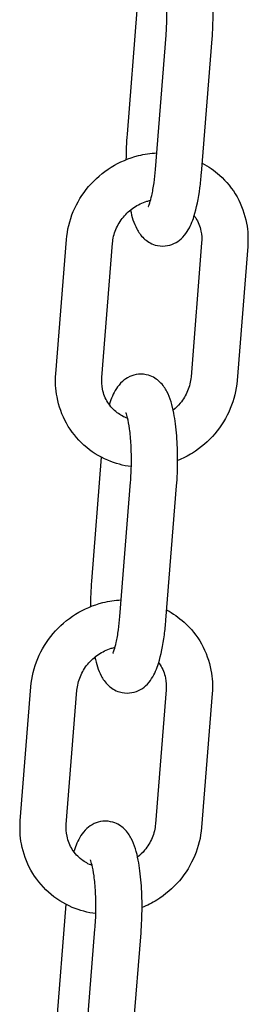
# Model space of a CAD drawing. Extents: x -26 to 730, y -26 to 570.
# Drawn here: x 596 to 598, y 339 to 344 of the extents above; entities that cross this region are included whole.
import ezdxf

# ---------------------------------------------------------------- set-up
doc = ezdxf.new("R2010")
doc.units = 0
doc.header["$LTSCALE"] = 16
doc.header["$MEASUREMENT"] = 0
doc.layers.add('AREA', color=2, linetype='CONTINUOUS')

msp = doc.modelspace()

# ---------------------------------------------------------------- linework, layer by layer
at = {"layer": 'AREA', "color": 7, "extrusion": (1.38778e-17, 0.965926, 0.258819)}
for p, q in [((597.0856, 344.1232), (597.0323, 343.4522)), ((597.1861, 343.2622), (597.2437, 343.9875)), ((597.4353, 343.2424), (597.4929, 343.9677)), ((596.6469, 342.1569), (596.7045, 342.8822)), ((596.8961, 342.1371), (596.9537, 342.8624)), ((597.4363, 342.865), (597.3787, 342.1397)), ((597.6856, 342.8452), (597.6279, 342.1199)), ((596.8932, 341.7054), (596.8399, 341.0344)), ((596.9937, 340.8444), (597.0513, 341.5697)), ((597.2429, 340.8246), (597.3005, 341.5499)), ((596.4545, 339.7391), (596.5121, 340.4644)), ((596.7037, 339.7193), (596.7614, 340.4447)), ((597.244, 340.4473), (597.1863, 339.7219)), ((597.4932, 340.4275), (597.4356, 339.7021)), ((596.7008, 339.2876), (596.6476, 338.6166)), ((596.8013, 338.4266), (596.8589, 339.152)), ((597.0505, 338.4068), (597.1081, 339.1322))]:
    msp.add_line(p, q, dxfattribs=at)
at = {"layer": 'AREA', "color": 7}
for points, knots in [([(597.4929, 343.9677), (597.4965, 344.0128), (597.4984, 344.0595), (597.4986, 344.1514), (597.497, 344.1966), (597.4903, 344.2832), (597.4851, 344.3244), (597.4693, 344.4048), (597.4597, 344.4418), (597.4311, 344.496), (597.4204, 344.5133), (597.3871, 344.5446), (597.3672, 344.5586), (597.3239, 344.5715), (597.3047, 344.5736), (597.2691, 344.5703), (597.2528, 344.5654), (597.223, 344.5516), (597.2103, 344.5424), (597.1854, 344.52), (597.1755, 344.5069), (597.1497, 344.467), (597.1396, 344.4407), (597.1299, 344.4102), (597.1295, 344.4087), (597.129, 344.4073)], [4.712389, 4.712389, 4.712389, 4.712389, 5.057831, 5.057831, 5.400296, 5.400296, 5.754191, 5.754191, 6.162086, 6.162086, 6.341425, 6.341425, 6.474989, 6.474989, 6.55981, 6.55981, 6.640535, 6.640535, 6.73627, 6.73627, 6.875641, 6.875641, 7.176869, 7.176869, 7.191647, 7.191647, 7.191647, 7.191647]), ([(597.2437, 343.9875), (597.2463, 344.0203), (597.2479, 344.0546), (597.2488, 344.1232), (597.2482, 344.1574), (597.2448, 344.2209), (597.242, 344.2503), (597.2354, 344.2996), (597.2315, 344.3201), (597.2245, 344.348), (597.2212, 344.3571), (597.2191, 344.3622), (597.2187, 344.3628), (597.2187, 344.3628)], [4.712389, 4.712389, 4.712389, 4.712389, 5.006869, 5.006869, 5.304543, 5.304543, 5.595986, 5.595986, 5.866562, 5.866562, 6.088935, 6.088935, 6.161129, 6.161129, 6.161129, 6.161129]), ([(596.7045, 342.8822), (596.7087, 342.9342), (596.7212, 342.9856), (596.7618, 343.083), (596.79, 343.1288), (596.8594, 343.2103), (596.9006, 343.2457), (596.992, 343.3025), (597.042, 343.3237), (597.1266, 343.3447), (597.1598, 343.3495), (597.1931, 343.351)], [4.79095, 4.79095, 4.79095, 4.79095, 5.110622, 5.110622, 5.434833, 5.434833, 5.761784, 5.761784, 6.088989, 6.088989, 6.293067, 6.293067, 6.293067, 6.293067]), ([(597.4396, 343.2965), (597.4733, 343.2787), (597.5048, 343.2568), (597.5709, 343.1976), (597.603, 343.1575), (597.6525, 343.069), (597.6698, 343.0206), (597.6868, 342.9294), (597.6889, 342.8871), (597.6856, 342.8452)], [6.815425, 6.815425, 6.815425, 6.815425, 7.050032, 7.050032, 7.36238, 7.36238, 7.674789, 7.674789, 7.932543, 7.932543, 7.932543, 7.932543]), ([(597.0508, 343.0422), (597.0588, 343.0056), (597.068, 342.9734), (597.0941, 342.9239), (597.1048, 342.9066), (597.1381, 342.8753), (597.158, 342.8612), (597.2013, 342.8483), (597.2205, 342.8463), (597.2561, 342.8496), (597.2724, 342.8545), (597.3022, 342.8682), (597.3149, 342.8775), (597.3398, 342.8998), (597.3497, 342.9129), (597.3755, 342.9529), (597.3856, 342.9792), (597.4091, 343.0533), (597.4193, 343.1049), (597.4303, 343.188), (597.4331, 343.2149), (597.4353, 343.2424)], [2.663529, 2.663529, 2.663529, 2.663529, 3.020493, 3.020493, 3.199832, 3.199832, 3.333397, 3.333397, 3.418218, 3.418218, 3.498942, 3.498942, 3.594678, 3.594678, 3.734048, 3.734048, 4.035276, 4.035276, 4.501535, 4.501535, 4.712389, 4.712389, 4.712389, 4.712389]), ([(597.1476, 343.0608), (597.1476, 343.0608), (597.1482, 343.0619), (597.1507, 343.0673), (597.1531, 343.0733), (597.1591, 343.0916), (597.1628, 343.1054), (597.1708, 343.1413), (597.1749, 343.1646), (597.1815, 343.2127), (597.1841, 343.237), (597.1861, 343.2622)], [3.7657891, 3.7657891, 3.7657891, 3.7657891, 3.8598979, 3.8598979, 4.0181845, 4.0181845, 4.2290629, 4.2290629, 4.4860048, 4.4860048, 4.7123892, 4.7123892, 4.7123892, 4.7123892]), ([(596.9537, 342.8624), (596.9558, 342.8877), (596.9619, 342.9133), (596.982, 342.9614), (596.9956, 342.984), (597.0288, 343.0242), (597.0483, 343.0418), (597.0913, 343.0708), (597.1147, 343.082), (597.1459, 343.0918), (597.1529, 343.0937), (597.1599, 343.0953)], [4.79095, 4.79095, 4.79095, 4.79095, 5.11074, 5.11074, 5.419546, 5.419546, 5.722914, 5.722914, 6.025454, 6.025454, 6.111945, 6.111945, 6.111945, 6.111945]), ([(597.3961, 343.0123), (597.3989, 343.0084), (597.4016, 343.0044), (597.4177, 342.9787), (597.4274, 342.9544), (597.4368, 342.9081), (597.4381, 342.8867), (597.4363, 342.865)], [7.250405, 7.250405, 7.250405, 7.250405, 7.3151307, 7.3151307, 7.6593822, 7.6593822, 7.9325427, 7.9325427, 7.9325427, 7.9325427]), ([(597.0556, 341.6545), (597.0119, 341.66), (596.969, 341.6715), (596.8813, 341.7087), (596.8374, 341.7365), (596.7616, 341.8045), (596.7295, 341.8446), (596.68, 341.9331), (596.6626, 341.9815), (596.6457, 342.0727), (596.6436, 342.115), (596.6469, 342.1569)], [3.322683, 3.322683, 3.322683, 3.322683, 3.592829, 3.592829, 3.908439, 3.908439, 4.220788, 4.220788, 4.533197, 4.533197, 4.79095, 4.79095, 4.79095, 4.79095]), ([(597.0359, 341.915), (597.0153, 341.9226), (596.9963, 341.9331), (596.9591, 341.9614), (596.9418, 341.9803), (596.9148, 342.0235), (596.9051, 342.0478), (596.8957, 342.094), (596.8944, 342.1155), (596.8961, 342.1371)], [3.54747, 3.54747, 3.54747, 3.54747, 3.832023, 3.832023, 4.173538, 4.173538, 4.517789, 4.517789, 4.79095, 4.79095, 4.79095, 4.79095]), ([(597.3005, 341.5499), (597.3041, 341.595), (597.306, 341.6417), (597.3062, 341.7337), (597.3046, 341.7788), (597.2979, 341.8655), (597.2927, 341.9066), (597.2769, 341.987), (597.2673, 342.024), (597.2387, 342.0782), (597.228, 342.0956), (597.1947, 342.1268), (597.1748, 342.1409), (597.1315, 342.1538), (597.1124, 342.1558), (597.0767, 342.1525), (597.0604, 342.1476), (597.0306, 342.1339), (597.0179, 342.1246), (596.993, 342.1023), (596.9831, 342.0892), (596.9573, 342.0492), (596.9472, 342.0229), (596.9375, 341.9924), (596.9371, 341.991), (596.9366, 341.9895)], [4.712389, 4.712389, 4.712389, 4.712389, 5.057831, 5.057831, 5.400296, 5.400296, 5.754191, 5.754191, 6.162086, 6.162086, 6.341425, 6.341425, 6.474989, 6.474989, 6.55981, 6.55981, 6.640535, 6.640535, 6.73627, 6.73627, 6.875641, 6.875641, 7.176869, 7.176869, 7.191647, 7.191647, 7.191647, 7.191647]), ([(597.3787, 342.1397), (597.3767, 342.1144), (597.3706, 342.0888), (597.3505, 342.0407), (597.3369, 342.0181), (597.3088, 341.9841), (597.296, 341.9714), (597.282, 341.9601)], [1.6493574, 1.6493574, 1.6493574, 1.6493574, 1.9691478, 1.9691478, 2.2779533, 2.2779533, 2.4875393, 2.4875393, 2.4875393, 2.4875393]), ([(597.6279, 342.1199), (597.6238, 342.0679), (597.6113, 342.0165), (597.5707, 341.9192), (597.5425, 341.8733), (597.4731, 341.7919), (597.4319, 341.7564), (597.3607, 341.7122), (597.3339, 341.6986), (597.3061, 341.6874)], [1.649357, 1.649357, 1.649357, 1.649357, 1.969029, 1.969029, 2.29324, 2.29324, 2.620191, 2.620191, 2.802651, 2.802651, 2.802651, 2.802651]), ([(597.0513, 341.5697), (597.0539, 341.6025), (597.0555, 341.6368), (597.0564, 341.7054), (597.0558, 341.7396), (597.0524, 341.8032), (597.0497, 341.8326), (597.043, 341.8819), (597.0391, 341.9023), (597.0321, 341.9302), (597.0288, 341.9393), (597.0267, 341.9444), (597.0263, 341.9451), (597.0263, 341.9451)], [4.712389, 4.712389, 4.712389, 4.712389, 5.006869, 5.006869, 5.304543, 5.304543, 5.595986, 5.595986, 5.866562, 5.866562, 6.088935, 6.088935, 6.161129, 6.161129, 6.161129, 6.161129]), ([(596.5121, 340.4644), (596.5163, 340.5164), (596.5288, 340.5678), (596.5694, 340.6652), (596.5976, 340.7111), (596.667, 340.7925), (596.7082, 340.828), (596.7996, 340.8847), (596.8496, 340.9059), (596.9342, 340.9269), (596.9674, 340.9318), (597.0007, 340.9332)], [4.79095, 4.79095, 4.79095, 4.79095, 5.110622, 5.110622, 5.434833, 5.434833, 5.761784, 5.761784, 6.088989, 6.088989, 6.293067, 6.293067, 6.293067, 6.293067]), ([(596.9552, 340.643), (596.9552, 340.643), (596.9558, 340.6441), (596.9583, 340.6495), (596.9607, 340.6555), (596.9667, 340.6738), (596.9705, 340.6876), (596.9784, 340.7236), (596.9825, 340.7469), (596.9891, 340.7949), (596.9917, 340.8192), (596.9937, 340.8444)], [3.7657891, 3.7657891, 3.7657891, 3.7657891, 3.8598979, 3.8598979, 4.0181845, 4.0181845, 4.2290629, 4.2290629, 4.4860048, 4.4860048, 4.7123892, 4.7123892, 4.7123892, 4.7123892]), ([(597.2472, 340.8788), (597.2809, 340.861), (597.3124, 340.8391), (597.3785, 340.7798), (597.4106, 340.7397), (597.4601, 340.6512), (597.4775, 340.6028), (597.4944, 340.5117), (597.4965, 340.4694), (597.4932, 340.4275)], [6.815425, 6.815425, 6.815425, 6.815425, 7.050032, 7.050032, 7.36238, 7.36238, 7.674789, 7.674789, 7.932543, 7.932543, 7.932543, 7.932543]), ([(596.8584, 340.6245), (596.8664, 340.5878), (596.8756, 340.5556), (596.9017, 340.5061), (596.9124, 340.4888), (596.9457, 340.4575), (596.9656, 340.4435), (597.0089, 340.4306), (597.0281, 340.4285), (597.0637, 340.4319), (597.08, 340.4367), (597.1099, 340.4505), (597.1225, 340.4597), (597.1474, 340.4821), (597.1573, 340.4952), (597.1831, 340.5351), (597.1932, 340.5614), (597.2167, 340.6356), (597.2269, 340.6871), (597.2379, 340.7702), (597.2407, 340.7971), (597.2429, 340.8246)], [2.663529, 2.663529, 2.663529, 2.663529, 3.020493, 3.020493, 3.199832, 3.199832, 3.333397, 3.333397, 3.418218, 3.418218, 3.498942, 3.498942, 3.594678, 3.594678, 3.734048, 3.734048, 4.035276, 4.035276, 4.501535, 4.501535, 4.712389, 4.712389, 4.712389, 4.712389]), ([(596.7614, 340.4447), (596.7634, 340.47), (596.7695, 340.4956), (596.7896, 340.5437), (596.8032, 340.5662), (596.8364, 340.6064), (596.8559, 340.6241), (596.8989, 340.653), (596.9223, 340.6643), (596.9535, 340.6741), (596.9605, 340.676), (596.9675, 340.6775)], [4.79095, 4.79095, 4.79095, 4.79095, 5.11074, 5.11074, 5.419546, 5.419546, 5.722914, 5.722914, 6.025454, 6.025454, 6.111945, 6.111945, 6.111945, 6.111945]), ([(597.2037, 340.5945), (597.2065, 340.5906), (597.2092, 340.5866), (597.2253, 340.5609), (597.235, 340.5366), (597.2444, 340.4903), (597.2457, 340.4689), (597.244, 340.4473)], [7.250405, 7.250405, 7.250405, 7.250405, 7.3151307, 7.3151307, 7.6593822, 7.6593822, 7.9325427, 7.9325427, 7.9325427, 7.9325427]), ([(596.8633, 339.2367), (596.8195, 339.2423), (596.7766, 339.2537), (596.6889, 339.2909), (596.6451, 339.3187), (596.5692, 339.3868), (596.5371, 339.4269), (596.4876, 339.5154), (596.4702, 339.5637), (596.4533, 339.6549), (596.4512, 339.6972), (596.4545, 339.7391)], [3.322683, 3.322683, 3.322683, 3.322683, 3.592829, 3.592829, 3.908439, 3.908439, 4.220788, 4.220788, 4.533197, 4.533197, 4.79095, 4.79095, 4.79095, 4.79095]), ([(597.1081, 339.1322), (597.1117, 339.1773), (597.1136, 339.224), (597.1139, 339.3159), (597.1123, 339.3611), (597.1055, 339.4477), (597.1003, 339.4889), (597.0846, 339.5692), (597.0749, 339.6062), (597.0464, 339.6605), (597.0356, 339.6778), (597.0023, 339.7091), (596.9824, 339.7231), (596.9391, 339.736), (596.92, 339.7381), (596.8843, 339.7347), (596.868, 339.7299), (596.8382, 339.7161), (596.8255, 339.7069), (596.8006, 339.6845), (596.7907, 339.6714), (596.765, 339.6315), (596.7548, 339.6051), (596.7451, 339.5746), (596.7447, 339.5732), (596.7443, 339.5717)], [4.712389, 4.712389, 4.712389, 4.712389, 5.057831, 5.057831, 5.400296, 5.400296, 5.754191, 5.754191, 6.162086, 6.162086, 6.341425, 6.341425, 6.474989, 6.474989, 6.55981, 6.55981, 6.640535, 6.640535, 6.73627, 6.73627, 6.875641, 6.875641, 7.176869, 7.176869, 7.191647, 7.191647, 7.191647, 7.191647]), ([(596.8435, 339.4972), (596.8229, 339.5048), (596.8039, 339.5153), (596.7667, 339.5436), (596.7494, 339.5625), (596.7224, 339.6057), (596.7127, 339.63), (596.7033, 339.6763), (596.702, 339.6977), (596.7037, 339.7193)], [3.54747, 3.54747, 3.54747, 3.54747, 3.832023, 3.832023, 4.173538, 4.173538, 4.517789, 4.517789, 4.79095, 4.79095, 4.79095, 4.79095]), ([(597.1863, 339.7219), (597.1843, 339.6966), (597.1782, 339.671), (597.1581, 339.6229), (597.1445, 339.6003), (597.1164, 339.5663), (597.1036, 339.5537), (597.0896, 339.5424)], [1.6493574, 1.6493574, 1.6493574, 1.6493574, 1.9691478, 1.9691478, 2.2779533, 2.2779533, 2.4875393, 2.4875393, 2.4875393, 2.4875393]), ([(597.4356, 339.7021), (597.4314, 339.6502), (597.4189, 339.5988), (597.3783, 339.5014), (597.3501, 339.4555), (597.2807, 339.3741), (597.2395, 339.3386), (597.1683, 339.2944), (597.1415, 339.2808), (597.1137, 339.2697)], [1.649357, 1.649357, 1.649357, 1.649357, 1.969029, 1.969029, 2.29324, 2.29324, 2.620191, 2.620191, 2.802651, 2.802651, 2.802651, 2.802651]), ([(596.8589, 339.152), (596.8615, 339.1847), (596.8631, 339.2191), (596.8641, 339.2876), (596.8634, 339.3219), (596.86, 339.3854), (596.8573, 339.4148), (596.8506, 339.4641), (596.8467, 339.4845), (596.8397, 339.5124), (596.8365, 339.5216), (596.8343, 339.5266), (596.8339, 339.5273), (596.8339, 339.5273)], [4.712389, 4.712389, 4.712389, 4.712389, 5.006869, 5.006869, 5.304543, 5.304543, 5.595986, 5.595986, 5.866562, 5.866562, 6.088935, 6.088935, 6.161129, 6.161129, 6.161129, 6.161129])]:
    msp.add_open_spline(points, degree=3, knots=knots, dxfattribs=at)
for points in [[(597.0323, 343.4522), (597.0288, 343.4073), (597.0269, 343.3608), (597.0267, 343.3148)], [(596.8399, 341.0344), (596.8364, 340.9895), (596.8345, 340.943), (596.8343, 340.8971)]]:
    msp.add_open_spline(points, degree=3, dxfattribs=at)

doc.saveas('drawing.dxf')
